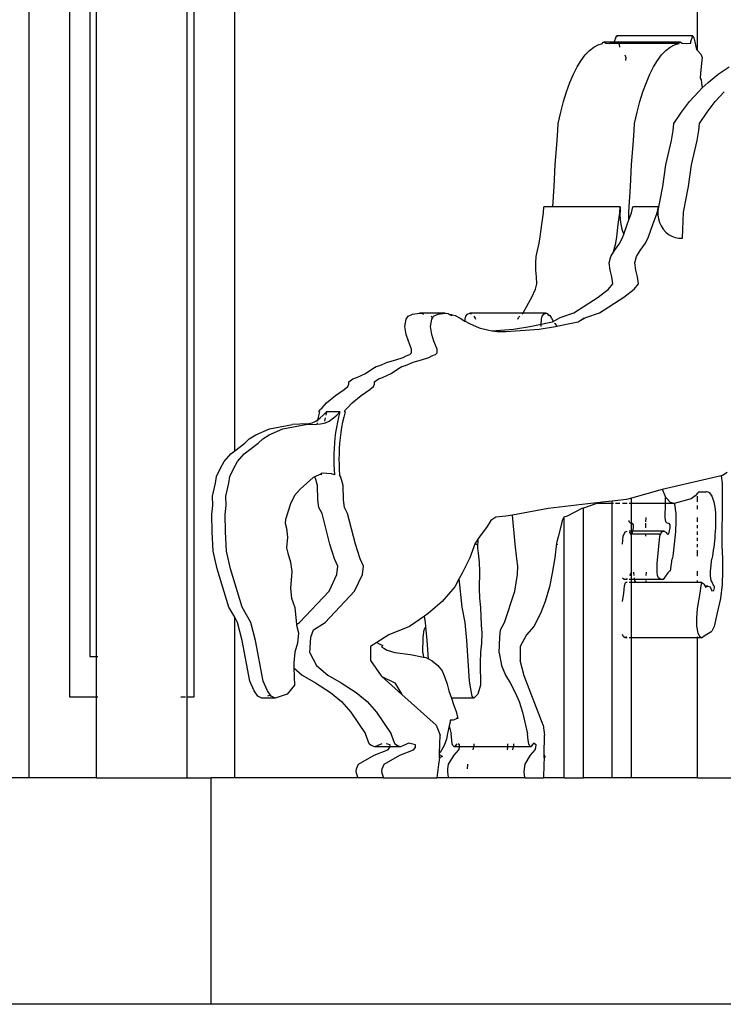
# Model space of a CAD drawing. Units: inches. Extents: x 1514 to 8172, y 1482 to 5398.
# Drawn here: x 8009 to 8095, y 1603 to 1723 of the extents above; entities that cross this region are included whole.
import ezdxf

# ---------------------------------------------------------------- set-up
doc = ezdxf.new("R2010")
doc.units = ezdxf.units.IN
doc.header["$MEASUREMENT"] = 0
doc.layers.add('Edges', color=7, linetype='Continuous')

# ---------------------------------------------------------------- blocks, each defined once
blk = doc.blocks.new('amusement park equipment fr views')
at = {"layer": 'Edges'}
for p, q in [((8035.18, 642.84), (8035.18, 747.1)), ((8029.39, 612.92), (8029.39, 744.55)), ((8030.26, 612.92), (8030.26, 744.9)), ((8010.18, 603.08), (8010.18, 743.35)), ((8091.48, 691.55), (8091.48, 742.59)), ((8015.11, 739.06), (8015.11, 612.92)), ((8017.57, 738.82), (8017.57, 617.85)), ((8018.37, 617.85), (8018.37, 738.8)), ((8079.38, 692.26), (8079.92, 692.41)), ((8079.92, 692.41), (8079.96, 692.57)), ((8079.96, 692.57), (8080.09, 692.58)), ((8080.09, 692.58), (8080.31, 692.44)), ((8081.37, 692.58), (8080.09, 692.58)), ((8080.31, 692.44), (8080.8, 692.43)), ((8080.8, 692.43), (8081.36, 692.47)), ((8081.89, 692.43), (8080.8, 692.43)), ((8081.36, 692.47), (8081.37, 692.58)), ((8081.37, 692.58), (8081.38, 692.67)), ((8081.86, 692.58), (8081.37, 692.58)), ((8081.38, 692.67), (8081.56, 693.21)), ((8081.56, 693.21), (8081.6, 693.36)), ((8081.6, 693.36), (8081.66, 693.21)), ((8090.89, 693.36), (8081.6, 693.36)), ((8081.84, 692.67), (8081.86, 692.6)), ((8081.86, 692.6), (8081.86, 692.58)), ((8089.39, 692.58), (8081.86, 692.58)), ((8081.86, 692.58), (8081.89, 692.43)), ((8081.89, 692.43), (8081.97, 692.03)), ((8089.22, 692.43), (8081.89, 692.43)), ((8088.67, 692.26), (8089.21, 692.41)), ((8089.21, 692.41), (8089.22, 692.43)), ((8089.22, 692.43), (8089.25, 692.57)), ((8089.25, 692.57), (8089.39, 692.58)), ((8089.39, 692.58), (8089.6, 692.44)), ((8089.6, 692.44), (8090.1, 692.43)), ((8090.1, 692.43), (8090.65, 692.47)), ((8090.65, 692.47), (8090.67, 692.67)), ((8090.67, 692.67), (8090.85, 693.21)), ((8090.85, 693.21), (8090.89, 693.36)), ((8090.89, 693.36), (8091.01, 693.08)), ((8091.01, 693.08), (8091.15, 692.6)), ((8091.15, 692.6), (8091.26, 692.03)), ((8077.81, 691.02), (8078.32, 691.57)), ((8078.32, 691.57), (8078.85, 691.98)), ((8078.85, 691.98), (8079.38, 692.26)), ((8081.97, 692.03), (8081.98, 691.98)), ((8087.11, 691.02), (8087.62, 691.57)), ((8087.62, 691.57), (8088.14, 691.98)), ((8088.14, 691.98), (8088.67, 692.26)), ((8091.26, 692.03), (8091.35, 691.7)), ((8091.35, 691.7), (8091.47, 691.56)), ((8091.47, 691.56), (8091.48, 691.55)), ((8091.48, 691.55), (8091.89, 691.13)), ((8076.84, 689.58), (8077.32, 690.36)), ((8077.32, 690.36), (8077.81, 691.02)), ((8082.63, 691.02), (8082.75, 690.71)), ((8082.75, 690.71), (8082.71, 690.36)), ((8086.13, 689.58), (8086.61, 690.36)), ((8086.61, 690.36), (8087.11, 691.02)), ((8091.89, 691.13), (8092.05, 690.71)), ((8092.05, 690.71), (8091.96, 689.97)), ((8076.38, 688.67), (8076.84, 689.58)), ((8085.68, 688.67), (8086.13, 689.58)), ((8091.83, 688.81), (8091.79, 688.2)), ((8091.96, 689.97), (8091.83, 688.81)), ((8094, 688.67), (8095.31, 689.58)), ((8075.55, 686.55), (8075.95, 687.66)), ((8075.95, 687.66), (8076.38, 688.67)), ((8084.84, 686.55), (8085.25, 687.66)), ((8085.25, 687.66), (8085.68, 688.67)), ((8091.79, 688.2), (8091.91, 687.97)), ((8091.91, 687.97), (8091.96, 687.58)), ((8091.96, 687.58), (8092.05, 687)), ((8092.05, 687), (8092.75, 687.66)), ((8092.75, 687.66), (8094, 688.67)), ((8075.17, 685.34), (8075.55, 686.55)), ((8084.46, 685.34), (8084.84, 686.55)), ((8090.5, 685.34), (8091.58, 686.55)), ((8091.58, 686.55), (8092.05, 687)), ((8093.62, 685.34), (8094.7, 686.55)), ((8074.83, 684.04), (8075.17, 685.34)), ((8084.12, 684.04), (8084.46, 685.34)), ((8089.51, 684.04), (8090.5, 685.34)), ((8092.63, 684.04), (8093.62, 685.34)), ((8074.52, 682.66), (8074.83, 684.04)), ((8083.81, 682.66), (8084.12, 684.04)), ((8088.61, 682.66), (8089.51, 684.04)), ((8091.73, 682.66), (8092.63, 684.04)), ((8074.4, 680.59), (8074.48, 681.83)), ((8074.48, 681.83), (8074.52, 682.66)), ((8083.7, 680.59), (8083.78, 681.83)), ((8083.78, 681.83), (8083.81, 682.66)), ((8088.29, 680.59), (8088.52, 681.83)), ((8088.52, 681.83), (8088.61, 682.66)), ((8091.41, 680.59), (8091.64, 681.83)), ((8091.64, 681.83), (8091.73, 682.66)), ((8074.16, 677.63), (8074.4, 680.59)), ((8083.46, 677.63), (8083.7, 680.59)), ((8087.6, 677.63), (8088.29, 680.59)), ((8090.72, 677.63), (8091.41, 680.59)), ((8074.04, 675.02), (8074.16, 677.63)), ((8083.33, 675.02), (8083.46, 677.63)), ((8087.24, 675.02), (8087.6, 677.63)), ((8090.36, 675.02), (8090.72, 677.63)), ((8073.88, 672.53), (8074.04, 675.02)), ((8083.13, 671.88), (8083.33, 675.02)), ((8086.66, 671.88), (8087.24, 675.02)), ((8089.78, 671.88), (8090.36, 675.02)), ((8072.72, 671.79), (8072.78, 672.53)), ((8073.88, 672.53), (8072.78, 672.53)), ((8082.07, 672.53), (8073.88, 672.53)), ((8082.01, 671.79), (8082.07, 672.53)), ((8082.05, 672.06), (8082.04, 671.58)), ((8082.07, 672.53), (8082.05, 672.06)), ((8083.43, 671.79), (8083.61, 672.53)), ((8086.72, 672.53), (8083.61, 672.53)), ((8086.55, 671.79), (8086.72, 672.53)), ((8086.65, 672.06), (8086.64, 671.58)), ((8086.72, 672.53), (8086.65, 672.06)), ((8072.54, 670.39), (8072.72, 671.79)), ((8081.83, 670.39), (8082.01, 671.79)), ((8082.04, 671.58), (8082.07, 671.1)), ((8082.07, 671.1), (8082.11, 670.64)), ((8082.91, 670.39), (8083.12, 670.95)), ((8083.12, 670.95), (8083.13, 671.88)), ((8083.12, 670.95), (8083.43, 671.79)), ((8086.03, 670.39), (8086.55, 671.79)), ((8086.64, 671.58), (8086.65, 671.53)), ((8086.65, 671.53), (8086.66, 671.88)), ((8086.65, 671.53), (8086.71, 671.1)), ((8086.71, 671.1), (8086.84, 670.64)), ((8089.64, 668.71), (8089.78, 671.88)), ((8072.35, 668.9), (8072.54, 670.39)), ((8081.65, 668.9), (8081.83, 670.39)), ((8082.11, 670.64), (8082.18, 670.21)), ((8082.18, 670.21), (8082.27, 669.82)), ((8082.27, 669.82), (8082.38, 669.47)), ((8082.49, 669.21), (8082.91, 670.39)), ((8085.49, 668.9), (8086.03, 670.39)), ((8086.84, 670.64), (8087.03, 670.21)), ((8087.03, 670.21), (8087.29, 669.82)), ((8087.29, 669.82), (8087.6, 669.47)), ((8072.22, 668.13), (8072.35, 668.9)), ((8081.52, 668.13), (8081.65, 668.9)), ((8082.01, 668.13), (8082.37, 668.9)), ((8082.37, 668.9), (8082.49, 669.21)), ((8082.38, 669.47), (8082.49, 669.21)), ((8085.13, 668.13), (8085.49, 668.9)), ((8087.6, 669.47), (8087.95, 669.18)), ((8087.95, 669.18), (8088.35, 668.96)), ((8088.35, 668.96), (8088.76, 668.8)), ((8088.76, 668.8), (8089.2, 668.72)), ((8089.2, 668.72), (8089.64, 668.71)), ((8071.85, 666.51), (8072.01, 667.24)), ((8072.01, 667.24), (8072.22, 668.13)), ((8081.26, 667.04), (8081.3, 667.24)), ((8081.26, 667.04), (8081.38, 667.24)), ((8081.3, 667.24), (8081.52, 668.13)), ((8081.38, 667.24), (8082.01, 668.13)), ((8084.05, 666.51), (8084.5, 667.24)), ((8084.5, 667.24), (8085.13, 668.13)), ((8071.79, 665.71), (8071.85, 666.51)), ((8080.74, 665.71), (8080.93, 666.51)), ((8080.93, 666.51), (8081.26, 667.04)), ((8083.86, 665.71), (8084.05, 666.51)), ((8071.82, 664.85), (8071.79, 665.71)), ((8071.89, 664.03), (8071.82, 664.85)), ((8080.83, 664.85), (8080.74, 665.71)), ((8081.06, 664.03), (8080.83, 664.85)), ((8083.95, 664.85), (8083.86, 665.71)), ((8084.18, 664.03), (8083.95, 664.85)), ((8071.93, 663.18), (8071.89, 664.03)), ((8081.17, 663.18), (8081.06, 664.03)), ((8084.29, 663.18), (8084.18, 664.03)), ((8071.31, 661.57), (8071.75, 662.53)), ((8071.75, 662.53), (8071.93, 663.18)), ((8079.38, 661.57), (8080.65, 662.53)), ((8080.65, 662.53), (8081.17, 663.18)), ((8082.5, 661.57), (8083.77, 662.53)), ((8083.77, 662.53), (8084.29, 663.18)), ((8070.28, 659.64), (8071.31, 661.57)), ((8076.41, 659.64), (8079.38, 661.57)), ((8079.53, 659.64), (8082.5, 661.57)), ((8055.88, 657.98), (8056.04, 658.88)), ((8056.04, 658.88), (8056.26, 659.22)), ((8056.26, 659.22), (8056.81, 659.49)), ((8056.81, 659.49), (8057.64, 659.61)), ((8057.64, 659.61), (8058.01, 659.55)), ((8060.76, 659.61), (8057.64, 659.61)), ((8058.01, 659.55), (8058.14, 659.49)), ((8059, 657.98), (8059.16, 658.88)), ((8059.06, 659.22), (8059.29, 659.09)), ((8059.16, 658.88), (8059.29, 659.09)), ((8059.29, 659.09), (8059.38, 659.22)), ((8059.38, 659.22), (8059.92, 659.49)), ((8059.92, 659.49), (8060.76, 659.61)), ((8060.76, 659.61), (8061.13, 659.55)), ((8061.13, 659.55), (8061.4, 659.41)), ((8061.65, 659.41), (8061.4, 659.41)), ((8061.4, 659.41), (8061.6, 659.31)), ((8061.6, 659.31), (8061.65, 659.41)), ((8061.65, 659.41), (8061.99, 659.33)), ((8061.99, 659.33), (8062.6, 658.98)), ((8062.6, 658.98), (8063.18, 658.63)), ((8063.2, 658.62), (8063.21, 658.88)), ((8063.21, 658.88), (8063.29, 659.22)), ((8063.29, 659.22), (8063.48, 659.49)), ((8063.48, 659.49), (8063.77, 659.61)), ((8063.77, 659.61), (8063.9, 659.55)), ((8070.25, 659.61), (8063.77, 659.61)), ((8063.9, 659.55), (8063.94, 659.49)), ((8064.26, 659.22), (8064.41, 658.98)), ((8064.41, 658.98), (8064.46, 658.88)), ((8069.6, 658.88), (8069.71, 659.07)), ((8069.71, 659.07), (8069.86, 659.22)), ((8070.13, 659.49), (8070.25, 659.61)), ((8070.25, 659.61), (8070.28, 659.64)), ((8073.06, 659.61), (8070.25, 659.61)), ((8072.47, 658.26), (8072.51, 658.88)), ((8072.51, 658.88), (8072.58, 659.22)), ((8072.58, 659.22), (8072.77, 659.49)), ((8072.77, 659.49), (8073.06, 659.61)), ((8073.06, 659.61), (8073.19, 659.55)), ((8073.19, 659.55), (8073.29, 659.41)), ((8073.37, 659.41), (8073.29, 659.41)), ((8073.29, 659.41), (8073.36, 659.31)), ((8073.36, 659.31), (8073.37, 659.41)), ((8073.37, 659.41), (8073.49, 659.33)), ((8073.49, 659.33), (8073.7, 658.98)), ((8073.7, 658.98), (8073.9, 658.63)), ((8073.92, 658.6), (8074.78, 659.07)), ((8074.78, 659.07), (8076.41, 659.64)), ((8076.95, 658.56), (8077.9, 659.07)), ((8076.95, 658.56), (8077.67, 659.03)), ((8077.9, 659.07), (8079.53, 659.64)), ((8056.04, 657), (8055.88, 657.98)), ((8059.16, 657), (8059, 657.98)), ((8063.18, 658.63), (8063.2, 658.62)), ((8063.2, 658.62), (8063.74, 658.33)), ((8063.74, 658.33), (8064.92, 657.82)), ((8064.92, 657.82), (8066.09, 657.52)), ((8066.45, 657.47), (8069.11, 657.65)), ((8068.2, 657.38), (8072.23, 657.65)), ((8069.11, 657.65), (8071.07, 657.98)), ((8071.07, 657.98), (8072.47, 658.26)), ((8072.23, 657.65), (8074.19, 657.98)), ((8072.45, 657.98), (8072.47, 658.26)), ((8072.47, 658.26), (8073.02, 658.37)), ((8073.02, 658.37), (8073.84, 658.56)), ((8073.84, 658.56), (8073.92, 658.6)), ((8073.9, 658.63), (8073.92, 658.6)), ((8073.92, 658.6), (8073.95, 658.56)), ((8074.07, 658.37), (8074.1, 658.33)), ((8074.1, 658.33), (8074.35, 658.01)), ((8074.19, 657.98), (8074.35, 658.01)), ((8074.35, 658.01), (8076.14, 658.37)), ((8076.14, 658.37), (8076.95, 658.56)), ((8056.31, 656.2), (8056.04, 657)), ((8059.42, 656.2), (8059.16, 657)), ((8066.09, 657.52), (8066.45, 657.47)), ((8066.45, 657.47), (8067.08, 657.38)), ((8067.08, 657.38), (8068.2, 657.38)), ((8056.68, 655.22), (8056.31, 656.2)), ((8059.8, 655.22), (8059.42, 656.2)), ((8054.77, 653.94), (8055.67, 654.23)), ((8055.67, 654.23), (8056.05, 654.41)), ((8056.05, 654.41), (8056.5, 654.58)), ((8056.5, 654.58), (8056.68, 654.79)), ((8056.68, 654.79), (8056.68, 655.22)), ((8057.89, 653.94), (8058.79, 654.23)), ((8058.79, 654.23), (8059.17, 654.41)), ((8059.17, 654.41), (8059.62, 654.58)), ((8059.62, 654.58), (8059.8, 654.79)), ((8059.8, 654.79), (8059.8, 655.22)), ((8051.08, 652.28), (8051.98, 652.86)), ((8051.98, 652.86), (8052.37, 653.12)), ((8052.37, 653.12), (8052.83, 653.25)), ((8052.83, 653.25), (8053.78, 653.66)), ((8053.78, 653.66), (8054.77, 653.94)), ((8054.2, 652.28), (8055.1, 652.86)), ((8055.1, 652.86), (8055.49, 653.12)), ((8055.49, 653.12), (8055.95, 653.25)), ((8055.95, 653.25), (8056.9, 653.66)), ((8056.9, 653.66), (8057.89, 653.94)), ((8049.54, 651.6), (8050.05, 651.79)), ((8050.05, 651.79), (8051.08, 652.28)), ((8052.66, 651.6), (8053.17, 651.79)), ((8053.17, 651.79), (8054.2, 652.28)), ((8048.48, 650.3), (8048.95, 650.7)), ((8048.95, 650.7), (8049.06, 650.95)), ((8049.06, 650.95), (8049.08, 651.23)), ((8049.08, 651.23), (8049.54, 651.6)), ((8051.6, 650.3), (8052.07, 650.7)), ((8052.07, 650.7), (8052.18, 650.95)), ((8052.18, 650.95), (8052.19, 651.23)), ((8052.19, 651.23), (8052.66, 651.6)), ((8046.36, 648.68), (8047.45, 649.6)), ((8047.45, 649.6), (8048.48, 650.3)), ((8049.48, 648.68), (8050.57, 649.6)), ((8050.57, 649.6), (8051.6, 650.3)), ((8045.52, 647.83), (8045.8, 648.1)), ((8045.8, 648.1), (8046.36, 648.68)), ((8048.64, 647.83), (8048.92, 648.1)), ((8048.92, 648.1), (8049.48, 648.68)), ((8045.34, 646.97), (8045.27, 646.62)), ((8045.27, 646.62), (8045.57, 646.85)), ((8045.48, 647.6), (8045.34, 646.97)), ((8045.41, 647.74), (8045.52, 647.83)), ((8045.48, 647.6), (8045.41, 647.74)), ((8045.57, 646.85), (8045.96, 647.18)), ((8045.96, 647.18), (8046.35, 647.6)), ((8046.19, 646.85), (8046.11, 646.46)), ((8046.35, 647.6), (8046.26, 647.18)), ((8047.98, 647.6), (8046.35, 647.6)), ((8046.68, 646.46), (8047.19, 646.85)), ((8047.19, 646.85), (8047.59, 647.18)), ((8047.59, 647.18), (8047.98, 647.6)), ((8047.82, 646.97), (8047.68, 646.34)), ((8047.98, 647.6), (8047.82, 646.97)), ((8048.44, 646.97), (8048.31, 646.34)), ((8048.6, 647.6), (8048.44, 646.97)), ((8048.53, 647.74), (8048.64, 647.83)), ((8048.6, 647.6), (8048.53, 647.74)), ((8039.41, 645.52), (8042.23, 646.05)), ((8041.04, 645.52), (8043.85, 646.05)), ((8043.98, 646.12), (8042.23, 646.05)), ((8043.85, 646.05), (8045.17, 646.1)), ((8043.98, 646.12), (8044.59, 646.25)), ((8044.59, 646.25), (8045.06, 646.46)), ((8045.06, 646.46), (8045.27, 646.62)), ((8045.2, 646.25), (8045.17, 646.1)), ((8045.17, 646.1), (8045.6, 646.12)), ((8045.27, 646.62), (8045.24, 646.46)), ((8045.6, 646.12), (8046.06, 646.22)), ((8046.07, 646.25), (8046.06, 646.22)), ((8046.06, 646.22), (8046.21, 646.25)), ((8046.21, 646.25), (8046.68, 646.46)), ((8047.57, 645.71), (8047.46, 645.07)), ((8047.68, 646.34), (8047.57, 645.71)), ((8048.19, 645.71), (8048.09, 645.07)), ((8048.31, 646.34), (8048.19, 645.71)), ((8036.96, 644.31), (8037.75, 644.79)), ((8037.75, 644.79), (8039.41, 645.52)), ((8038.59, 644.31), (8039.38, 644.79)), ((8039.38, 644.79), (8041.04, 645.52)), ((8047.46, 645.07), (8047.38, 644.43)), ((8048.09, 645.07), (8048.01, 644.43)), ((8035.18, 642.84), (8036.41, 643.78)), ((8036.32, 642.47), (8038.04, 643.78)), ((8036.41, 643.78), (8036.96, 644.31)), ((8038.04, 643.78), (8038.59, 644.31)), ((8047.32, 643.79), (8047.27, 643.15)), ((8047.38, 644.43), (8047.32, 643.79)), ((8047.94, 643.79), (8047.89, 643.15)), ((8048.01, 644.43), (8047.94, 643.79)), ((8033.91, 641.56), (8034.7, 642.47)), ((8034.7, 642.47), (8035.18, 642.84)), ((8035.53, 641.56), (8036.32, 642.47)), ((8047.24, 642.5), (8047.23, 641.86)), ((8047.27, 643.15), (8047.24, 642.5)), ((8047.87, 642.5), (8047.86, 641.86)), ((8047.89, 643.15), (8047.87, 642.5)), ((8033.45, 640.75), (8033.91, 641.56)), ((8035.07, 640.75), (8035.53, 641.56)), ((8047.23, 641.86), (8047.24, 641.21)), ((8047.24, 641.21), (8047.27, 640.57)), ((8047.86, 641.86), (8047.87, 641.21)), ((8047.87, 641.21), (8047.89, 640.57)), ((8032.84, 638.91), (8032.98, 639.74)), ((8032.98, 639.74), (8033.45, 640.75)), ((8034.47, 638.91), (8034.61, 639.74)), ((8034.61, 639.74), (8035.07, 640.75)), ((8044.93, 639.7), (8044.71, 639.6)), ((8045.53, 639.98), (8044.93, 639.7)), ((8045.05, 639.36), (8044.93, 639.7)), ((8045.69, 640.05), (8045.53, 639.98)), ((8045.69, 639.92), (8045.53, 639.98)), ((8045.84, 640.12), (8045.69, 640.05)), ((8045.69, 640.05), (8045.69, 639.92)), ((8046.94, 640.06), (8045.84, 640.12)), ((8047.31, 639.92), (8046.94, 640.06)), ((8047.27, 640.57), (8047.31, 639.92)), ((8047.89, 640.57), (8047.94, 639.92)), ((8048.03, 639.74), (8047.94, 639.92)), ((8048.17, 639.36), (8048.03, 639.74)), ((8094.34, 639.82), (8087.19, 638.16)), ((8094.5, 639.86), (8094.34, 639.82)), ((8094.34, 639.82), (8094.46, 638.93)), ((8095.07, 640.21), (8094.5, 639.86)), ((8032.49, 637.32), (8032.84, 638.91)), ((8034.11, 637.32), (8034.47, 638.91)), ((8044.71, 639.6), (8043.14, 638.19)), ((8045.27, 638.62), (8045.05, 639.36)), ((8045.31, 636.91), (8045.27, 638.62)), ((8048.39, 638.62), (8048.17, 639.36)), ((8048.43, 636.91), (8048.39, 638.62)), ((8094.46, 638.93), (8094.48, 637.85)), ((8032.51, 636.22), (8032.49, 637.32)), ((8034.14, 636.22), (8034.11, 637.32)), ((8042.45, 637.43), (8041.96, 636.4)), ((8043.14, 638.19), (8042.45, 637.43)), ((8087.18, 638.15), (8083.44, 637.1)), ((8087.19, 638.16), (8087.18, 638.15)), ((8087.25, 638.06), (8087.19, 638.16)), ((8087.62, 637.16), (8087.25, 638.06)), ((8091.2, 637.39), (8090.69, 637.01)), ((8091.48, 637.72), (8091.2, 637.39)), ((8091.58, 637.84), (8091.48, 637.72)), ((8091.48, 637.59), (8091.48, 637.72)), ((8091.48, 636.64), (8091.48, 637.34)), ((8091.61, 637.87), (8091.58, 637.84)), ((8092.4, 637.84), (8091.58, 637.84)), ((8092.4, 637.84), (8091.61, 637.87)), ((8092.4, 637.84), (8092.57, 637.9)), ((8092.57, 637.9), (8092.73, 637.87)), ((8092.73, 637.87), (8092.9, 637.77)), ((8092.9, 637.77), (8093.05, 637.59)), ((8093.05, 637.59), (8093.2, 637.34)), ((8093.2, 637.34), (8093.33, 637.02)), ((8094.48, 637.85), (8094.47, 635.59)), ((8032.39, 635.09), (8032.51, 636.22)), ((8034.01, 635.09), (8034.14, 636.22)), ((8041.96, 636.4), (8041.36, 634.5)), ((8045.4, 635.95), (8045.31, 636.91)), ((8048.52, 635.95), (8048.43, 636.91)), ((8078.14, 636.4), (8073.31, 635.83)), ((8079.09, 636.4), (8077.59, 635.89)), ((8079.6, 636.57), (8078.14, 636.4)), ((8079.3, 636.47), (8079.09, 636.4)), ((8079.6, 636.57), (8079.3, 636.47)), ((8079.35, 636.46), (8079.3, 636.47)), ((8081.08, 636.46), (8079.35, 636.46)), ((8079.87, 636.6), (8079.6, 636.57)), ((8079.87, 636.6), (8079.73, 636.56)), ((8081.08, 636.74), (8079.87, 636.6)), ((8082.85, 636.94), (8081.08, 636.74)), ((8081.08, 636.46), (8081.08, 636.74)), ((8081.27, 636.46), (8081.08, 636.46)), ((8081.08, 603.08), (8081.08, 636.46)), ((8082.02, 636.46), (8081.48, 636.46)), ((8082.91, 636.46), (8082.33, 636.46)), ((8083.44, 637.1), (8082.85, 636.94)), ((8083.44, 636.46), (8083.14, 636.46)), ((8083.44, 636.46), (8083.44, 637.1)), ((8087.56, 636.46), (8083.44, 636.46)), ((8083.44, 634.03), (8083.44, 636.46)), ((8087.55, 634.75), (8087.56, 636.46)), ((8087.56, 636.56), (8087.57, 637.16)), ((8088.65, 636.46), (8087.56, 636.46)), ((8088.17, 636.56), (8087.62, 637.16)), ((8088.65, 636.46), (8088.17, 636.56)), ((8090.69, 637.01), (8088.65, 636.46)), ((8088.65, 636.46), (8088.7, 636.21)), ((8088.7, 636.21), (8088.77, 635.74)), ((8091.48, 635.74), (8091.48, 636.21)), ((8093.33, 637.02), (8093.44, 636.64)), ((8093.44, 636.64), (8093.53, 636.21)), ((8093.53, 636.21), (8093.61, 635.74)), ((8032.46, 632.99), (8032.39, 635.09)), ((8034.08, 632.99), (8034.01, 635.09)), ((8045.8, 635.23), (8045.4, 635.95)), ((8046.77, 631.51), (8045.8, 635.23)), ((8048.91, 635.23), (8048.52, 635.95)), ((8049.89, 631.51), (8048.91, 635.23)), ((8068.14, 634.89), (8066.93, 634.78)), ((8068.97, 635.04), (8068.14, 634.89)), ((8073.31, 635.83), (8068.97, 635.04)), ((8069.29, 631.51), (8068.97, 635.04)), ((8075.62, 634.89), (8075.24, 634.79)), ((8077.42, 635.83), (8075.62, 634.89)), ((8077.59, 635.89), (8077.42, 635.83)), ((8077.59, 603.08), (8077.59, 635.89)), ((8088.77, 635.74), (8088.82, 635.24)), ((8088.82, 635.24), (8088.84, 634.73)), ((8093.61, 635.74), (8093.65, 635.24)), ((8093.65, 635.24), (8093.67, 634.73)), ((8094.47, 635.59), (8094.44, 632.84)), ((8041.36, 634.5), (8041.31, 634.07)), ((8041.31, 634.07), (8041.49, 633.44)), ((8066.33, 634.36), (8065.88, 633.64)), ((8066.93, 634.78), (8066.33, 634.36)), ((8075, 634.36), (8074.84, 633.64)), ((8075.2, 634.78), (8075, 634.36)), ((8075.24, 634.79), (8075.2, 634.78)), ((8075.24, 603.08), (8075.24, 634.79)), ((8083.17, 634.21), (8083.14, 634.39)), ((8083.3, 634.06), (8083.17, 634.21)), ((8083.44, 634.03), (8083.3, 634.06)), ((8083.55, 634), (8083.44, 634.03)), ((8083.44, 633.1), (8083.44, 634.03)), ((8083.67, 633.85), (8083.55, 634)), ((8083.68, 633.48), (8083.67, 633.85)), ((8085.17, 634.75), (8085.16, 634.21)), ((8085.16, 634.06), (8085.16, 633.48)), ((8087.63, 634.21), (8087.55, 634.75)), ((8087.76, 634.06), (8087.63, 634.21)), ((8088.01, 634), (8087.76, 634.06)), ((8088.14, 633.85), (8088.01, 634)), ((8088.14, 633.48), (8088.14, 633.85)), ((8088.82, 633.82), (8088.8, 633.43)), ((8088.84, 634.21), (8088.82, 633.82)), ((8088.84, 634.73), (8088.84, 634.21)), ((8091.48, 634.21), (8091.48, 634.73)), ((8091.48, 633.43), (8091.48, 633.82)), ((8093.66, 633.82), (8093.64, 633.43)), ((8093.67, 634.21), (8093.66, 633.82)), ((8093.67, 634.73), (8093.67, 634.21)), ((8032.58, 630.66), (8032.46, 632.99)), ((8034.2, 630.66), (8034.08, 632.99)), ((8041.49, 633.44), (8041.62, 632.37)), ((8065.88, 633.64), (8064.95, 632.4)), ((8074.84, 633.64), (8074.52, 632.4)), ((8082.33, 631.51), (8082.42, 632.49)), ((8082.42, 632.49), (8082.66, 633.01)), ((8082.66, 633.01), (8082.91, 633.09)), ((8083.44, 633.1), (8083.14, 633.1)), ((8083.14, 632.96), (8083.22, 632.9)), ((8083.22, 632.9), (8083.33, 632.7)), ((8083.33, 632.7), (8083.44, 632.74)), ((8083.44, 632.7), (8083.33, 632.7)), ((8083.59, 633.1), (8083.44, 633.1)), ((8083.44, 632.74), (8083.44, 633.1)), ((8083.44, 632.74), (8083.52, 632.77)), ((8083.44, 632.7), (8083.44, 632.74)), ((8085.15, 632.7), (8083.44, 632.7)), ((8083.44, 628.04), (8083.44, 632.7)), ((8083.52, 632.77), (8083.59, 633.1)), ((8083.59, 633.1), (8083.68, 633.48)), ((8087.4, 633.1), (8083.59, 633.1)), ((8085.15, 632.77), (8085.15, 632.7)), ((8086.98, 632.7), (8085.15, 632.7)), ((8085.15, 632.7), (8085.15, 632.49)), ((8086.58, 629.14), (8086.88, 632.49)), ((8086.88, 632.49), (8086.98, 632.7)), ((8086.98, 632.7), (8087.12, 633.01)), ((8087.12, 633.01), (8087.4, 633.1)), ((8087.4, 633.1), (8087.68, 632.9)), ((8087.68, 632.9), (8087.79, 632.7)), ((8087.79, 632.7), (8087.98, 632.77)), ((8087.98, 632.77), (8088.14, 633.48)), ((8088.75, 632.65), (8088.72, 632.27)), ((8088.78, 633.04), (8088.75, 632.65)), ((8088.8, 633.43), (8088.78, 633.04)), ((8091.48, 632.65), (8091.48, 633.04)), ((8093.59, 632.65), (8093.56, 632.27)), ((8093.62, 633.04), (8093.59, 632.65)), ((8093.64, 633.43), (8093.62, 633.04)), ((8094.44, 632.84), (8094.42, 631.38)), ((8041.62, 632.37), (8041.47, 631.04)), ((8047.33, 629.71), (8046.77, 631.51)), ((8050.45, 629.71), (8049.89, 631.51)), ((8064.42, 631.64), (8063.76, 629.84)), ((8064.56, 631.78), (8064.42, 631.64)), ((8064.42, 631.64), (8064.59, 631.41)), ((8064.77, 632.12), (8064.56, 631.78)), ((8064.77, 632.12), (8064.73, 631.04)), ((8064.95, 632.4), (8064.77, 632.12)), ((8069.49, 629.71), (8069.29, 631.51)), ((8074.33, 631.64), (8074.1, 629.84)), ((8074.38, 631.78), (8074.33, 631.64)), ((8074.33, 631.64), (8074.39, 631.41)), ((8074.52, 632.4), (8074.38, 631.78)), ((8088.65, 631.52), (8088.61, 631.15)), ((8088.69, 631.89), (8088.65, 631.52)), ((8088.72, 632.27), (8088.69, 631.89)), ((8091.48, 631.89), (8091.48, 632.27)), ((8091.48, 631.15), (8091.48, 631.52)), ((8093.48, 631.52), (8093.44, 631.15)), ((8093.52, 631.89), (8093.48, 631.52)), ((8093.56, 632.27), (8093.52, 631.89)), ((8094.42, 631.38), (8094.5, 629.7)), ((8033.04, 628.49), (8032.58, 630.66)), ((8034.66, 628.49), (8034.2, 630.66)), ((8041.47, 631.04), (8041.65, 630.4)), ((8041.65, 630.4), (8041.98, 629.31)), ((8064.73, 631.04), (8064.79, 630.4)), ((8064.79, 630.4), (8064.91, 629.31)), ((8088.51, 630.42), (8088.45, 630.06)), ((8088.56, 630.78), (8088.51, 630.42)), ((8088.61, 631.15), (8088.56, 630.78)), ((8091.48, 630.06), (8091.48, 630.78)), ((8093.34, 630.42), (8093.28, 630.06)), ((8093.39, 630.78), (8093.34, 630.42)), ((8093.44, 631.15), (8093.39, 630.78)), ((8041.98, 629.31), (8042.12, 628.19)), ((8047.71, 628.82), (8047.33, 629.71)), ((8050.83, 628.82), (8050.45, 629.71)), ((8063.76, 629.84), (8062.83, 627.96)), ((8064.91, 629.31), (8064.95, 628.19)), ((8069.62, 628.82), (8069.49, 629.71)), ((8074.1, 629.84), (8073.78, 627.96)), ((8086.57, 628.09), (8086.58, 629.14)), ((8088.2, 628.23), (8088.39, 629.72)), ((8088.45, 630.06), (8088.39, 629.72)), ((8093.03, 628.23), (8093.22, 629.72)), ((8093.28, 630.06), (8093.22, 629.72)), ((8094.5, 629.7), (8094.51, 628.18)), ((8034.47, 623.85), (8033.04, 628.49)), ((8036.09, 623.85), (8034.66, 628.49)), ((8042.12, 628.19), (8041.96, 626.1)), ((8046.66, 625.8), (8047.61, 627.83)), ((8047.61, 627.83), (8047.71, 628.82)), ((8049.77, 625.8), (8050.72, 627.83)), ((8050.72, 627.83), (8050.83, 628.82)), ((8062.83, 627.96), (8062.49, 627.32)), ((8064.95, 628.19), (8064.9, 626.1)), ((8069.25, 625.8), (8069.58, 627.83)), ((8069.58, 627.83), (8069.62, 628.82)), ((8073.78, 627.96), (8073.48, 626.3)), ((8083.41, 628.02), (8083.18, 627.69)), ((8083.44, 628.04), (8083.41, 628.02)), ((8083.48, 628.09), (8083.44, 628.04)), ((8083.44, 627.19), (8083.44, 628.04)), ((8083.74, 628.03), (8083.74, 628.09)), ((8083.76, 627.69), (8083.74, 628.03)), ((8085.21, 628.09), (8085.2, 627.69)), ((8086.62, 627.69), (8086.57, 628.09)), ((8086.72, 627.42), (8086.62, 627.69)), ((8087.88, 628.02), (8087.28, 627.19)), ((8088.14, 628.3), (8087.88, 628.02)), ((8088.2, 628.23), (8088.14, 628.3)), ((8091.48, 627.64), (8091.48, 628.23)), ((8093.03, 628.03), (8093.03, 628.23)), ((8093.05, 627.64), (8093.03, 628.03)), ((8094.51, 628.18), (8094.46, 626.59)), ((8062.49, 627.32), (8061.95, 626.3)), ((8062.86, 623.85), (8062.49, 627.32)), ((8082.54, 627.2), (8082.33, 627.37)), ((8082.82, 627.19), (8082.54, 627.2)), ((8082.61, 626.44), (8082.72, 626.82)), ((8082.91, 626.82), (8082.72, 626.82)), ((8082.91, 627.31), (8082.82, 627.19)), ((8082.91, 627.19), (8082.82, 627.19)), ((8083.44, 627.19), (8083.14, 627.19)), ((8083.44, 626.82), (8083.14, 626.82)), ((8083.84, 627.19), (8083.44, 627.19)), ((8083.44, 626.82), (8083.44, 627.19)), ((8084, 626.82), (8083.44, 626.82)), ((8083.44, 620.1), (8083.44, 626.82)), ((8083.84, 627.19), (8083.8, 627.42)), ((8083.86, 627.08), (8083.84, 627.19)), ((8087.28, 627.19), (8083.84, 627.19)), ((8083.97, 626.89), (8083.86, 627.08)), ((8084, 626.82), (8083.97, 626.89)), ((8092.01, 626.82), (8084, 626.82)), ((8085.18, 627.08), (8085.17, 626.89)), ((8087, 627.2), (8086.72, 627.42)), ((8087.28, 627.19), (8087, 627.2)), ((8091.48, 626.89), (8091.48, 627.08)), ((8091.9, 626.44), (8092.01, 626.82)), ((8092.01, 626.82), (8092.22, 626.67)), ((8092.22, 626.67), (8092.39, 626.38)), ((8093.15, 627.08), (8093.05, 627.64)), ((8093.27, 626.89), (8093.15, 627.08)), ((8093.46, 626.39), (8093.27, 626.89)), ((8094.46, 626.59), (8094.27, 624.91)), ((8041.96, 626.1), (8042.1, 624.94)), ((8043.05, 621.96), (8046.66, 625.8)), ((8046.17, 621.96), (8049.77, 625.8)), ((8061.95, 626.3), (8060.43, 624.51)), ((8064.9, 626.1), (8064.95, 624.94)), ((8068, 621.96), (8069.25, 625.8)), ((8073.48, 626.3), (8072.95, 624.51)), ((8082.33, 624.54), (8082.5, 625.52)), ((8082.5, 625.52), (8082.61, 626.44)), ((8091.47, 623.67), (8091.79, 625.52)), ((8091.79, 625.52), (8091.9, 626.44)), ((8092.73, 626.38), (8092.39, 626.38)), ((8092.39, 626.38), (8092.46, 626.28)), ((8092.46, 626.28), (8092.73, 626.38)), ((8092.73, 626.38), (8092.99, 626.32)), ((8092.99, 626.32), (8093.21, 625.83)), ((8093.21, 625.83), (8093.46, 625.88)), ((8093.52, 626.38), (8093.46, 626.39)), ((8093.46, 625.88), (8093.54, 626.19)), ((8093.54, 626.19), (8093.52, 626.38)), ((8042.1, 624.94), (8042.51, 623.81)), ((8060.43, 624.51), (8058.73, 623.06)), ((8064.95, 624.94), (8065.09, 623.81)), ((8072.95, 624.51), (8072.36, 623.06)), ((8094.27, 624.91), (8093.87, 623.13)), ((8035.18, 622.6), (8034.47, 623.85)), ((8037.15, 621.99), (8036.09, 623.85)), ((8042.51, 623.81), (8042.68, 621.73)), ((8058.73, 623.06), (8058.25, 622.73)), ((8063.23, 621.99), (8062.86, 623.85)), ((8065.09, 623.81), (8065.15, 621.66)), ((8072.36, 623.06), (8071.56, 621.47)), ((8091.39, 622.49), (8091.47, 623.67)), ((8093.87, 623.13), (8093.48, 621.49)), ((8035.18, 603.08), (8035.18, 622.6)), ((8035.53, 621.99), (8035.18, 622.6)), ((8036.11, 619.77), (8035.53, 621.99)), ((8037.73, 619.77), (8037.15, 621.99)), ((8042.68, 621.73), (8043.05, 621.96)), ((8042.68, 621.73), (8042.69, 621.66)), ((8044.76, 621.09), (8046.17, 621.96)), ((8058.25, 622.73), (8056.43, 621.47)), ((8058.4, 621.99), (8058.25, 622.73)), ((8058.44, 621.49), (8058.4, 621.99)), ((8063.43, 619.77), (8063.23, 621.99)), ((8067.51, 621.09), (8068, 621.96)), ((8091.4, 621.52), (8091.39, 622.49)), ((8042.69, 621.66), (8042.93, 620.72)), ((8042.93, 620.72), (8042.8, 619.44)), ((8044.46, 620.18), (8044.76, 621.09)), ((8056.43, 621.47), (8053.91, 620.46)), ((8058.11, 620.18), (8058.22, 621.09)), ((8058.22, 621.09), (8058.44, 621.49)), ((8058.6, 619.77), (8058.44, 621.49)), ((8065.15, 621.66), (8065.23, 620.72)), ((8065.23, 620.72), (8065.19, 619.44)), ((8067.41, 620.18), (8067.51, 621.09)), ((8071.56, 621.47), (8070.69, 620.46)), ((8082.47, 620.23), (8082.33, 620.5)), ((8091.53, 620.69), (8091.4, 621.52)), ((8091.77, 620.23), (8091.53, 620.69)), ((8092.4, 620.43), (8093.23, 620.91)), ((8093.48, 621.49), (8093.23, 620.91)), ((8037.02, 614.82), (8036.11, 619.77)), ((8038.64, 614.82), (8037.73, 619.77)), ((8042.8, 619.44), (8042.5, 618.36)), ((8044.33, 618.27), (8044.46, 620.18)), ((8052.47, 619.55), (8051.68, 619.05)), ((8053.91, 620.46), (8052.47, 619.55)), ((8052.47, 619.55), (8052.74, 619.36)), ((8052.74, 619.36), (8053.19, 619.17)), ((8058.07, 618.27), (8058.11, 620.18)), ((8058.74, 617.55), (8058.6, 619.77)), ((8063.75, 614.82), (8063.43, 619.77)), ((8065.19, 619.44), (8065.08, 618.36)), ((8067.36, 618.27), (8067.41, 620.18)), ((8070.69, 620.46), (8069.91, 619.05)), ((8082.67, 620.1), (8082.47, 620.23)), ((8082.85, 620.23), (8082.67, 620.1)), ((8082.91, 620.1), (8082.67, 620.1)), ((8083.44, 620.1), (8083.14, 620.1)), ((8083.44, 603.08), (8083.44, 620.1)), ((8091.48, 620.1), (8083.44, 620.1)), ((8091.48, 620.1), (8091.48, 620.23)), ((8091.48, 603.08), (8091.48, 620.1)), ((8091.97, 620.1), (8091.48, 620.1)), ((8091.97, 620.1), (8091.77, 620.23)), ((8091.97, 620.1), (8092.4, 620.43)), ((8042.5, 618.36), (8042.37, 617.05)), ((8044.33, 618.27), (8045.15, 616.75)), ((8051.68, 619.05), (8051.68, 617.36)), ((8053.19, 619.17), (8053.04, 618.99)), ((8053.04, 618.99), (8053.32, 618.84)), ((8053.32, 618.84), (8053.72, 618.62)), ((8053.72, 618.62), (8054.64, 618.31)), ((8054.64, 618.31), (8056.56, 618.06)), ((8058.07, 618.27), (8058.16, 617.77)), ((8065.08, 618.36), (8065.04, 617.05)), ((8067.36, 618.27), (8067.65, 616.75)), ((8069.91, 619.05), (8069.91, 617.36)), ((8017.57, 617.85), (8018.37, 617.85)), ((8018.37, 617.85), (8018.55, 617.85)), ((8018.37, 612.92), (8018.37, 617.85)), ((8042.37, 617.05), (8042.38, 616.45)), ((8051.68, 617.36), (8052.99, 615.5)), ((8056.56, 618.06), (8058.16, 617.77)), ((8058.16, 617.77), (8058.41, 617.73)), ((8058.41, 617.73), (8058.74, 617.55)), ((8058.74, 617.55), (8059.19, 617.3)), ((8059.19, 617.3), (8059.88, 616.74)), ((8065.04, 617.05), (8065.07, 614.36)), ((8070.37, 615.5), (8069.91, 617.36)), ((8042.38, 616.45), (8043.4, 615.57)), ((8042.38, 616.45), (8042.45, 614.36)), ((8045.15, 616.75), (8046.52, 615.57)), ((8059.88, 616.74), (8060.42, 616.08)), ((8060.42, 616.08), (8060.75, 615.29)), ((8067.65, 616.75), (8068.12, 615.57)), ((8037.54, 613.65), (8037.02, 614.82)), ((8039.17, 613.65), (8038.64, 614.82)), ((8043.4, 615.57), (8045.02, 614.63)), ((8045.02, 614.63), (8046.83, 613.46)), ((8046.52, 615.57), (8048.14, 614.63)), ((8048.14, 614.63), (8049.94, 613.46)), ((8052.99, 615.5), (8053.07, 615.42)), ((8053.07, 615.42), (8054.66, 614.63)), ((8053.07, 615.42), (8055.51, 613.23)), ((8054.66, 614.63), (8055.51, 613.23)), ((8060.75, 615.29), (8061.01, 614.48)), ((8063.93, 613.65), (8063.75, 614.82)), ((8068.12, 615.57), (8068.68, 614.63)), ((8068.68, 614.63), (8069.31, 613.46)), ((8072.69, 609.49), (8070.37, 615.5)), ((8037.98, 613), (8037.54, 613.65)), ((8039.52, 613.12), (8039.17, 613.65)), ((8042.45, 614.36), (8041.57, 613.25)), ((8046.83, 613.46), (8048.19, 612.34)), ((8049.94, 613.46), (8051.31, 612.34)), ((8061.01, 614.48), (8061.23, 613.65)), ((8061.23, 613.65), (8061.53, 612.78)), ((8064.08, 613), (8063.93, 613.65)), ((8065.07, 614.36), (8064.76, 613.25)), ((8069.31, 613.46), (8069.78, 612.34)), ((8015.11, 612.92), (8018.37, 612.92)), ((8018.37, 603.08), (8018.37, 612.92)), ((8018.37, 612.92), (8018.55, 612.92)), ((8028.65, 612.92), (8029.2, 612.92)), ((8029.39, 612.92), (8030.26, 612.92)), ((8029.39, 603.08), (8029.39, 612.92)), ((8038.47, 612.78), (8037.98, 613)), ((8040.09, 612.78), (8038.47, 612.78)), ((8039.52, 613.12), (8039.16, 613)), ((8039.6, 613), (8039.52, 613.12)), ((8040.09, 612.78), (8039.6, 613)), ((8041.57, 613.25), (8040.09, 612.78)), ((8048.19, 612.34), (8049.29, 611.05)), ((8051.31, 612.34), (8052.41, 611.05)), ((8059.68, 609.49), (8055.51, 613.23)), ((8064.25, 612.78), (8061.53, 612.78)), ((8061.53, 612.78), (8061.8, 611.99)), ((8064.25, 612.78), (8064.08, 613)), ((8064.76, 613.25), (8064.25, 612.78)), ((8069.78, 612.34), (8070.17, 611.05)), ((8049.29, 611.05), (8051.11, 608.42)), ((8052.41, 611.05), (8054.23, 608.42)), ((8061.8, 611.99), (8062.11, 611.16)), ((8062.11, 611.16), (8062.34, 610.31)), ((8070.17, 611.05), (8070.8, 608.42)), ((8061.37, 609.85), (8061.27, 609.39)), ((8061.39, 610.09), (8061.37, 610.01)), ((8061.37, 610.01), (8061.37, 609.85)), ((8061.46, 610.1), (8061.39, 610.09)), ((8061.76, 610.09), (8061.39, 610.09)), ((8061.76, 610.09), (8061.46, 610.1)), ((8062.09, 610.2), (8061.76, 610.09)), ((8062.15, 610.31), (8062.09, 610.2)), ((8062.18, 610.34), (8062.15, 610.31)), ((8062.34, 610.31), (8062.15, 610.31)), ((8062.23, 610.41), (8062.18, 610.34)), ((8062.34, 610.31), (8062.23, 610.41)), ((8059.68, 609.49), (8060.18, 608.26)), ((8061.27, 609.39), (8061.08, 608.48)), ((8061.27, 609.39), (8061.5, 608.42)), ((8072.69, 609.49), (8072.86, 608.26)), ((8051.39, 607.66), (8051.11, 608.42)), ((8051.52, 607.2), (8051.39, 607.66)), ((8054.51, 607.66), (8054.23, 608.42)), ((8054.64, 607.2), (8054.51, 607.66)), ((8060.11, 606.06), (8060.18, 608.26)), ((8060.95, 607.76), (8060.65, 606.99)), ((8061.08, 608.48), (8060.95, 607.76)), ((8061.6, 607.66), (8061.5, 608.42)), ((8061.65, 607.2), (8061.6, 607.66)), ((8070.89, 607.66), (8070.8, 608.42)), ((8070.94, 607.2), (8070.89, 607.66)), ((8072.84, 605.89), (8072.86, 608.26)), ((8051.77, 606.99), (8051.52, 607.2)), ((8052.24, 606.86), (8051.77, 606.99)), ((8052.15, 605.83), (8053.82, 606.46)), ((8052.59, 606.99), (8052.24, 606.86)), ((8054.06, 606.86), (8052.24, 606.86)), ((8053.07, 607.2), (8052.59, 606.99)), ((8054.08, 607.08), (8053.59, 607.2)), ((8053.82, 606.46), (8054.05, 606.77)), ((8054.05, 606.77), (8054.06, 606.86)), ((8054.06, 606.86), (8054.08, 607.08)), ((8055.35, 606.86), (8054.06, 606.86)), ((8054.89, 606.99), (8054.64, 607.2)), ((8055.35, 606.86), (8054.89, 606.99)), ((8055.27, 605.83), (8056.94, 606.46)), ((8055.71, 606.99), (8055.35, 606.86)), ((8056.37, 607.28), (8055.71, 606.99)), ((8057.19, 607.08), (8056.37, 607.28)), ((8056.94, 606.46), (8057.17, 606.77)), ((8057.17, 606.77), (8057.19, 607.08)), ((8060.18, 606.14), (8060.11, 606.06)), ((8060.65, 606.99), (8060.18, 606.14)), ((8061.73, 606.99), (8061.65, 607.2)), ((8061.89, 606.86), (8061.73, 606.99)), ((8061.86, 605.83), (8062.44, 606.46)), ((8062.02, 606.99), (8061.89, 606.86)), ((8062.53, 606.86), (8061.89, 606.86)), ((8062.18, 607.2), (8062.02, 606.99)), ((8062.53, 607.08), (8062.36, 607.2)), ((8062.44, 606.46), (8062.52, 606.77)), ((8062.52, 606.77), (8062.53, 606.86)), ((8062.53, 606.86), (8062.53, 607.08)), ((8064.22, 606.86), (8062.53, 606.86)), ((8064.22, 606.86), (8064.15, 606.46)), ((8064.25, 606.99), (8064.22, 606.86)), ((8068.39, 606.86), (8064.22, 606.86)), ((8064.28, 607.2), (8064.25, 606.99)), ((8068.38, 606.46), (8068.39, 606.86)), ((8068.39, 606.86), (8068.39, 607.2)), ((8069.06, 606.86), (8068.39, 606.86)), ((8069.06, 606.86), (8068.98, 606.46)), ((8069.08, 606.99), (8069.06, 606.86)), ((8071.19, 606.86), (8069.06, 606.86)), ((8069.11, 607.2), (8069.08, 606.99)), ((8071.02, 606.99), (8070.94, 607.2)), ((8071.19, 606.86), (8071.02, 606.99)), ((8071.16, 605.83), (8071.74, 606.46)), ((8071.31, 606.99), (8071.19, 606.86)), ((8071.54, 607.28), (8071.31, 606.99)), ((8071.83, 607.08), (8071.54, 607.28)), ((8071.74, 606.46), (8071.82, 606.77)), ((8071.82, 606.77), (8071.83, 607.08)), ((8050.23, 604.73), (8052.15, 605.83)), ((8053.35, 604.73), (8055.27, 605.83)), ((8060.1, 605.49), (8059.95, 604.69)), ((8060.1, 605.49), (8060.11, 605.89)), ((8060.46, 605.66), (8060.1, 605.49)), ((8060.11, 605.89), (8060.11, 606.06)), ((8060.46, 605.66), (8060.11, 605.89)), ((8061.2, 604.73), (8061.86, 605.83)), ((8070.49, 604.73), (8071.16, 605.83)), ((8072.83, 605.49), (8072.78, 604.69)), ((8072.83, 605.66), (8072.84, 605.89)), ((8072.96, 605.66), (8072.83, 605.49)), ((8072.96, 605.66), (8072.83, 605.66)), ((8072.83, 605.49), (8072.83, 605.66)), ((8072.96, 605.66), (8072.84, 605.89)), ((8049.94, 603.82), (8049.98, 604.17)), ((8050.15, 603.12), (8049.94, 603.82)), ((8049.98, 604.17), (8050.23, 604.73)), ((8053.06, 603.82), (8053.1, 604.17)), ((8053.27, 603.12), (8053.06, 603.82)), ((8053.1, 604.17), (8053.35, 604.73)), ((8059.95, 604.69), (8059.77, 603.08)), ((8061.1, 603.82), (8061.11, 604.17)), ((8061.17, 603.12), (8061.1, 603.82)), ((8061.11, 604.17), (8061.2, 604.73)), ((8063.49, 604.69), (8063.47, 604.17)), ((8063.49, 604.73), (8063.49, 604.69)), ((8070.39, 603.82), (8070.41, 604.17)), ((8070.47, 603.12), (8070.39, 603.82)), ((8070.41, 604.17), (8070.49, 604.73)), ((8072.78, 604.69), (8072.72, 603.08)), ((8010.18, 603.08), (7968.37, 603.08)), ((8018.37, 603.08), (8010.18, 603.08)), ((8018.37, 603.08), (8029.39, 603.08)), ((8029.39, 603.08), (8032.32, 603.08)), ((8032.32, 575.52), (8032.32, 603.08)), ((8035.18, 603.08), (8032.32, 603.08)), ((8050.16, 603.08), (8035.18, 603.08)), ((8050.16, 603.08), (8050.15, 603.12)), ((8053.28, 603.08), (8050.16, 603.08)), ((8053.28, 603.08), (8053.27, 603.12)), ((8053.28, 603.08), (8059.77, 603.08)), ((8061.17, 603.08), (8059.77, 603.08)), ((8061.17, 603.08), (8061.17, 603.12)), ((8063.43, 603.08), (8061.17, 603.08)), ((8063.43, 603.12), (8063.43, 603.08)), ((8070.47, 603.08), (8063.43, 603.08)), ((8070.47, 603.08), (8070.47, 603.12)), ((8070.47, 603.08), (8072.72, 603.08)), ((8075.24, 603.08), (8072.72, 603.08)), ((8075.24, 603.08), (8077.59, 603.08)), ((8081.08, 603.08), (8077.59, 603.08)), ((8083.44, 603.08), (8081.08, 603.08)), ((8091.48, 603.08), (8083.44, 603.08)), ((8091.48, 603.08), (8100.14, 603.08)), ((8032.32, 575.52), (7904.84, 575.52)), ((8153.46, 575.52), (8032.32, 575.52))]:
    blk.add_line(p, q, dxfattribs=at)

msp = doc.modelspace()

# ---------------------------------------------------------------- block references
msp.add_blockref('amusement park equipment fr views', (0, 1027.93))

doc.saveas('drawing.dxf')
